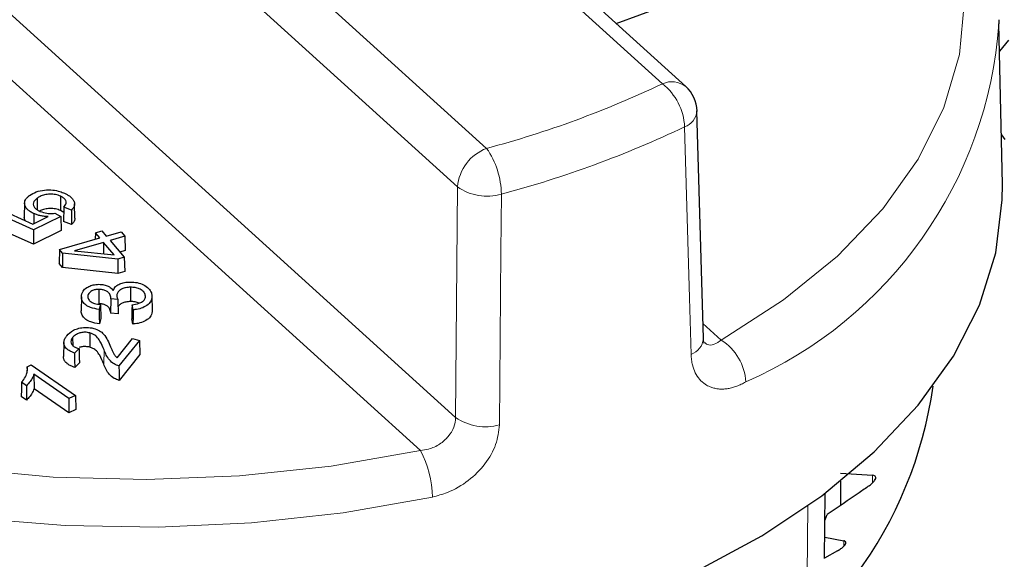
# Model space of a CAD drawing. Units: millimetres. Extents: x 316 to 1149, y 644 to 1336.
# Drawn here: x 1048 to 1057, y 689 to 694 of the extents above; entities that cross this region are included whole.
import ezdxf

# ---------------------------------------------------------------- set-up
doc = ezdxf.new("R2010")
doc.units = ezdxf.units.MM

msp = doc.modelspace()

# ---------------------------------------------------------------- linework, layer by layer
at = {"color": 8, "linetype": 'Continuous', "lineweight": 18}
for p, q in [((1054.0425, 693.0432), (1046.4583, 699.9194)), ((1044.9352, 699.3595), (1052.5194, 692.4833)), ((1052.2664, 692.1496), (1044.6821, 699.0258)), ((1044.6268, 697.0625), (1052.2507, 690.1503)), ((1051.9464, 689.8631), (1044.4251, 696.6824)), ((1054.3932, 690.9656), (1054.5526, 690.8211)), ((1049.2042, 690.7351), (1049.2017, 690.6123)), ((1055.8638, 689.6497), (1055.8638, 689.5823)), ((1055.2977, 688.785), (1055.3037, 689.3841)), ((1055.6139, 689.0817), (1055.6139, 689.034))]:
    msp.add_line(p, q, dxfattribs=at)
at = {"color": 7, "linetype": 'Continuous', "lineweight": 25}
for p, q in [((1054.244, 693.0205), (1046.6598, 699.8967)), ((1053.6412, 693.567), (1056.0507, 694.4527)), ((1056.9576, 693.598), (1056.9585, 693.5643)), ((1056.9883, 692.1721), (1056.9585, 693.5643)), ((1054.3969, 690.8341), (1054.3414, 692.8075)), ((1048.5157, 692.0097), (1048.5131, 691.8872)), ((1048.6242, 692.0502), (1048.6258, 691.9511)), ((1048.8279, 692.0686), (1048.8263, 691.9449)), ((1048.9518, 691.8792), (1048.9491, 692.0017)), ((1048.3841, 691.9182), (1048.5859, 691.8268)), ((1048.5958, 691.9174), (1048.5946, 691.831)), ((1048.7788, 691.9214), (1048.8287, 691.8926)), ((1048.8546, 691.9271), (1048.8263, 691.9449)), ((1048.9212, 691.9473), (1048.8559, 691.9724)), ((1048.592, 691.776), (1048.3437, 691.8884)), ((1048.5859, 691.8268), (1048.7198, 691.8911)), ((1048.8287, 691.8926), (1048.592, 691.776)), ((1048.8287, 691.8926), (1048.8325, 691.77)), ((1048.922, 691.8227), (1048.8525, 691.8494)), ((1048.592, 691.6516), (1048.34, 691.7657)), ((1048.592, 691.776), (1048.592, 691.6516)), ((1048.8325, 691.77), (1048.592, 691.6516)), ((1049.1286, 691.7513), (1049.127, 691.6947)), ((1049.1286, 691.7513), (1049.1844, 691.7672)), ((1049.1673, 691.7062), (1049.1286, 691.7513)), ((1049.1844, 691.7672), (1049.2231, 691.7221)), ((1049.2231, 691.7221), (1049.352, 691.7589)), ((1049.352, 691.7589), (1049.3848, 691.7206)), ((1048.8185, 691.6067), (1049.1673, 691.7062)), ((1049.2001, 691.6679), (1048.9479, 691.5959)), ((1049.2001, 691.6679), (1049.1992, 691.5694)), ((1049.2928, 691.5595), (1049.2001, 691.6679)), ((1049.3848, 691.7206), (1049.2559, 691.6838)), ((1049.2559, 691.6838), (1049.3796, 691.5392)), ((1049.3848, 691.7206), (1049.3883, 691.5974)), ((1048.8185, 691.6067), (1048.815, 691.4849)), ((1048.8452, 691.5754), (1048.8185, 691.6067)), ((1048.8452, 691.5754), (1048.8435, 691.4516)), ((1049.3222, 691.5229), (1048.8452, 691.5754)), ((1048.9479, 691.5959), (1049.2928, 691.5595)), ((1049.3883, 691.5974), (1049.3413, 691.584)), ((1049.3796, 691.5392), (1049.3222, 691.5229)), ((1049.3222, 691.5229), (1049.3226, 691.3988)), ((1049.3796, 691.5392), (1049.3831, 691.4161)), ((1048.8435, 691.4516), (1048.815, 691.4849)), ((1049.3226, 691.3988), (1048.8435, 691.4516)), ((1049.3831, 691.4161), (1049.3226, 691.3988)), ((1049.1588, 691.2603), (1049.1588, 691.1363)), ((1049.4327, 691.279), (1049.4327, 691.155)), ((1049.0078, 691.1964), (1049.0052, 691.0739)), ((1049.2636, 691.1777), (1049.2609, 691.0539)), ((1049.2636, 691.1777), (1049.2642, 691.1835)), ((1049.3227, 691.1733), (1049.2636, 691.1777)), ((1049.6196, 691.202), (1049.6222, 691.0796)), ((1049.1732, 691.1293), (1049.1618, 691.0867)), ((1049.4567, 691.0839), (1049.4465, 691.1269)), ((1049.1762, 691.0081), (1049.164, 690.9624)), ((1049.3262, 691.049), (1049.2609, 691.0539)), ((1049.4545, 690.9597), (1049.4436, 691.0055)), ((1048.9319, 690.8437), (1048.9333, 690.7739)), ((1049.0811, 690.8833), (1049.08, 690.7594)), ((1049.3167, 690.6661), (1049.4509, 690.8336)), ((1049.5108, 690.8176), (1049.3335, 690.5963)), ((1049.4509, 690.8336), (1049.5108, 690.8176)), ((1049.5108, 690.8176), (1049.5143, 690.6959)), ((1048.8558, 690.8002), (1048.8532, 690.6778)), ((1048.9874, 690.7469), (1048.9487, 690.7087)), ((1049.5143, 690.6959), (1049.3348, 690.4718)), ((1048.5372, 690.5899), (1048.536, 690.5379)), ((1048.5372, 690.5899), (1048.5738, 690.6073)), ((1048.5738, 690.6073), (1048.9553, 690.3409)), ((1048.9911, 690.6251), (1048.9496, 690.5841)), ((1048.898, 690.3136), (1048.5961, 690.5244)), ((1048.5961, 690.5244), (1048.5977, 690.3984)), ((1048.5322, 690.4257), (1048.4901, 690.455)), ((1048.8976, 690.189), (1048.5977, 690.3984)), ((1048.5325, 690.3006), (1048.487, 690.3323)), ((1048.898, 690.3136), (1048.8976, 690.189)), ((1048.9553, 690.3409), (1048.898, 690.3136)), ((1048.9553, 690.3409), (1048.9589, 690.2182)), ((1048.9589, 690.2182), (1048.8976, 690.189)), ((1055.5861, 689.6683), (1055.8638, 689.6497)), ((1055.5861, 689.5975), (1055.5861, 689.3868)), ((1055.448, 688.928), (1055.4537, 689.494)), ((1055.4498, 689.1116), (1055.6139, 689.0817)), ((1055.56, 688.9937), (1055.448, 688.931))]:
    msp.add_line(p, q, dxfattribs=at)
at = {"color": 8, "linetype": 'Continuous', "lineweight": 18, "flags": 128}
for points in [[(1054.5526, 690.8211), (1055.0919, 691.1688), (1055.5599, 691.5493), (1055.9508, 691.9578), (1056.2595, 692.3891), (1056.4821, 692.8377), (1056.6159, 693.298), (1056.6591, 693.764), (1056.6111, 694.2299), (1056.4726, 694.6897), (1056.2453, 695.1375), (1055.9322, 695.5678), (1055.5371, 695.9749), (1055.0652, 696.3538), (1054.5224, 696.6997), (1053.9156, 697.008), (1053.2525, 697.275), (1052.5416, 697.4972), (1051.7918, 697.6717), (1051.0128, 697.7965), (1050.2145, 697.8698), (1049.4069, 697.8908), (1048.888, 697.8765)], [(1052.0492, 689.4598), (1051.2758, 689.3238), (1050.4814, 689.2368), (1049.6753, 689.1999), (1048.8671, 689.2135), (1048.0661, 689.2775), (1047.2819, 689.3911), (1046.5235, 689.5529), (1045.7998, 689.7611), (1045.1193, 690.0132), (1044.4901, 690.3064), (1043.9194, 690.637), (1043.4139, 691.0014), (1042.9796, 691.3951), (1042.6216, 691.8136), (1042.344, 692.252), (1042.1502, 692.7052), (1042.0423, 693.1678), (1042.0186, 693.5216)], [(1054.2909, 690.6968), (1054.2769, 691.1876), (1054.2344, 692.6694)], [(1052.2507, 690.1503), (1052.2585, 691.1468), (1052.2664, 692.1496)], [(1052.6471, 692.0859), (1052.6429, 691.5883), (1052.6301, 690.0863)], [(1047.9648, 689.707), (1048.7632, 689.6337), (1049.5708, 689.6127), (1050.3773, 689.6443), (1051.1726, 689.7282), (1051.9464, 689.8631)]]:
    msp.add_lwpolyline(points, dxfattribs=at)
at = {"color": 7, "linetype": 'Continuous', "lineweight": 25, "flags": 128}
for points in [[(1057.0401, 693.4219), (1056.9636, 693.3257)], [(1056.9791, 692.6), (1057.0105, 692.5597)], [(1052.2661, 688.0968), (1052.2751, 688.0988), (1052.9994, 688.2926), (1053.684, 688.5297), (1054.3211, 688.8074), (1054.9034, 689.1227), (1055.4243, 689.4719), (1055.878, 689.8511), (1056.2593, 690.256), (1056.5639, 690.682), (1056.7884, 691.1243), (1056.9301, 691.5779), (1056.9875, 692.0375), (1056.9883, 692.1721)], [(1048.8559, 691.9724), (1048.8547, 691.9304), (1048.8536, 691.8899), (1048.8525, 691.8494)], [(1048.9212, 691.9473), (1048.9216, 691.885), (1048.922, 691.8227)], [(1049.3227, 691.1733), (1049.3241, 691.1255), (1049.3251, 691.0872), (1049.3262, 691.049)], [(1049.1618, 691.0867), (1049.1629, 691.0245), (1049.164, 690.9624)], [(1049.1732, 691.1293), (1049.1742, 691.0885), (1049.1752, 691.0483), (1049.1762, 691.0081)], [(1049.4465, 691.1269), (1049.4456, 691.0867), (1049.4446, 691.0461), (1049.4436, 691.0055)], [(1049.4567, 691.0839), (1049.4556, 691.0218), (1049.4545, 690.9597)], [(1048.9874, 690.7469), (1048.9886, 690.7067), (1048.9898, 690.6659), (1048.9911, 690.6251)], [(1048.9487, 690.7087), (1048.9492, 690.6464), (1048.9496, 690.5841)], [(1049.3335, 690.5963), (1049.3341, 690.5412), (1049.3348, 690.4718)], [(1048.4901, 690.455), (1048.4885, 690.3937), (1048.487, 690.3323)], [(1048.5322, 690.4257), (1048.5324, 690.3631), (1048.5325, 690.3006)], [(1055.4513, 689.262), (1055.4609, 689.2843), (1055.4707, 689.3074)]]:
    msp.add_lwpolyline(points, dxfattribs=at)
at = {"color": 8, "linetype": 'Continuous', "lineweight": 18}
for centre, radius, start, end in [((1053.2887, 693.8282), 3.6793, 293.64658, 355.8864), ((1050.2146, 701.1054), 8.9249, 284.96618, 295.39824), ((1054.1244, 692.8647), 0.1964, 52.48431, 114.65524), ((1053.7313, 692.6472), 0.5036, 2.52082, 51.83086), ((1054.1773, 692.8255), 0.1662, 290.11043, 353.49084), ((1050.2451, 701.0714), 9.301, 284.96618, 295.39824), ((1052.6582, 692.1153), 0.3933, 110.66042, 174.99772), ((1051.9283, 692.0741), 0.7189, 0.94117, 34.69266), ((1052.5233, 692.5159), 0.4474, 234.95112, 286.05898), ((1054.2378, 690.8483), 0.1605, 289.32718, 354.94226), ((1054.3024, 690.4318), 0.4627, 3.21957, 57.27369), ((1052.5076, 690.5163), 0.4471, 234.93336, 285.89618), ((1051.172, 689.451), 0.8773, 0.57515, 28.02326)]:
    msp.add_arc(centre, radius, start, end, dxfattribs=at)
at = {"color": 7, "linetype": 'Continuous', "lineweight": 25}
for centre, radius, start, end in [((1054.0425, 692.7982), 0.3, 1.60772, 47.8031), ((1052.815, 690.9241), 3.6082, 295.17024, 351.97776), ((1052.155, 697.6353), 11.1989, 282.21468, 317.77994)]:
    msp.add_arc(centre, radius, start, end, dxfattribs=at)
for points, knots in [([(1076.8727, 697.3477), (1076.8129, 697.0776), (1076.6933, 696.5369), (1076.4187, 695.7326), (1076.0754, 694.9363), (1075.658, 694.1515), (1075.1697, 693.3804), (1074.6114, 692.6247), (1073.9847, 691.8866), (1073.2911, 691.1676), (1072.5326, 690.4699), (1071.711, 689.7951), (1070.8285, 689.1452), (1069.8872, 688.522), (1068.8897, 687.9271), (1067.8387, 687.3624), (1066.737, 686.8295), (1065.5875, 686.33), (1064.3935, 685.8652), (1063.158, 685.4365), (1061.8847, 685.0453), (1060.5769, 684.6927), (1059.2383, 684.3796), (1057.8726, 684.1071), (1056.4836, 683.8759), (1055.0752, 683.6868), (1053.6511, 683.5401), (1052.2155, 683.4365), (1050.7723, 683.3762), (1049.3255, 683.3593), (1047.8791, 683.386), (1046.4372, 683.4561), (1045.0038, 683.5695), (1043.5828, 683.7258), (1042.1783, 683.9245), (1040.7941, 684.1652), (1039.434, 684.4469), (1038.1019, 684.7691), (1036.8015, 685.1306), (1035.5363, 685.5304), (1034.3099, 685.9674), (1033.1256, 686.4402), (1031.9868, 686.9474), (1030.8965, 687.4876), (1029.8577, 688.059), (1028.8732, 688.6601), (1027.9457, 689.289), (1027.0776, 689.9439), (1026.2712, 690.6228), (1025.5285, 691.3239), (1024.8515, 692.0451), (1024.2416, 692.7844), (1023.7004, 693.54), (1023.2292, 694.31), (1022.8286, 695.0925), (1022.5018, 695.8859), (1022.2464, 696.6739), (1022.1389, 697.1989), (1022.0866, 697.4547)], [0, 0, 0, 0, 0.018091, 0.036218, 0.054295, 0.072319, 0.090295, 0.108227, 0.126123, 0.143992, 0.161842, 0.179677, 0.197505, 0.215328, 0.23315, 0.250972, 0.268796, 0.286624, 0.304455, 0.32229, 0.340129, 0.357973, 0.37582, 0.393671, 0.411525, 0.429381, 0.44724, 0.4651, 0.482961, 0.500824, 0.518686, 0.536548, 0.554409, 0.572269, 0.590126, 0.607981, 0.625833, 0.643682, 0.661527, 0.679367, 0.697203, 0.715033, 0.732859, 0.75068, 0.768496, 0.786309, 0.804119, 0.821928, 0.839738, 0.857552, 0.875376, 0.893213, 0.911072, 0.928961, 0.946886, 0.964857, 0.98288, 1, 1, 1, 1]), ([(1048.5589, 692.0755), (1048.5768, 692.0865), (1048.6126, 692.1084), (1048.6858, 692.1237), (1048.7586, 692.1247), (1048.8177, 692.1122), (1048.8485, 692.0995), (1048.8614, 692.0943)], [0, 0, 0, 0, 0.227498, 0.456846, 0.665603, 0.861138, 1, 1, 1, 1]), ([(1048.8279, 692.0686), (1048.8138, 692.0738), (1048.7854, 692.0844), (1048.7353, 692.0874), (1048.6887, 692.0818), (1048.6512, 692.0682), (1048.6328, 692.056), (1048.6242, 692.0502)], [0, 0, 0, 0, 0.2168292, 0.4354908, 0.6350701, 0.8287166, 1, 1, 1, 1]), ([(1048.8614, 692.0943), (1048.8688, 692.0906), (1048.8814, 692.0844), (1048.8975, 692.0748), (1048.9081, 692.0674), (1048.9186, 692.0589), (1048.9271, 692.0505), (1048.9351, 692.0405), (1048.9398, 692.0331), (1048.9444, 692.0241), (1048.9477, 692.0149), (1048.9493, 692.0039), (1048.9491, 691.9959), (1048.9477, 691.987), (1048.9449, 691.9787), (1048.9391, 691.9681), (1048.9329, 691.9598), (1048.9264, 691.9525), (1048.9229, 691.9491), (1048.9212, 691.9473)], [0, 0, 0, 0, 0.102345, 0.171169, 0.240711, 0.275672, 0.35907, 0.415495, 0.472679, 0.501403, 0.584847, 0.641579, 0.699378, 0.728479, 0.802131, 0.852169, 0.928406, 0.964177, 1, 1, 1, 1]), ([(1048.5958, 691.9174), (1048.5931, 691.9187), (1048.5853, 691.9225), (1048.5728, 691.9293), (1048.5588, 691.9383), (1048.5485, 691.9466), (1048.5415, 691.9534), (1048.5355, 691.9599), (1048.5291, 691.9682), (1048.5231, 691.9786), (1048.5194, 691.9875), (1048.5155, 692.0011), (1048.5151, 692.0142), (1048.5194, 692.0305), (1048.5249, 692.0412), (1048.5326, 692.0513), (1048.5399, 692.0592), (1048.5487, 692.0673), (1048.5555, 692.0728), (1048.5589, 692.0755)], [0, 0, 0, 0, 0.033109, 0.099542, 0.16698, 0.235635, 0.270243, 0.3002, 0.360422, 0.421701, 0.484053, 0.515409, 0.653669, 0.700942, 0.792907, 0.839621, 0.886934, 0.943356, 1, 1, 1, 1]), ([(1048.6242, 692.0502), (1048.6135, 692.041), (1048.5954, 692.0254), (1048.589, 691.9988), (1048.5973, 691.9755), (1048.6175, 691.9538), (1048.6389, 691.9427), (1048.6498, 691.937)], [0, 0, 0, 0, 0.255027, 0.434069, 0.613061, 0.802898, 1, 1, 1, 1]), ([(1048.8559, 691.9724), (1048.8646, 691.984), (1048.8787, 692.0026), (1048.8741, 692.0304), (1048.8583, 692.0521), (1048.8384, 692.0629), (1048.8279, 692.0686)], [0, 0, 0, 0, 0.349999, 0.5597, 0.768528, 1, 1, 1, 1]), ([(1048.7198, 691.8911), (1048.7089, 691.8918), (1048.6873, 691.8932), (1048.6551, 691.898), (1048.624, 691.906), (1048.6053, 691.9136), (1048.5958, 691.9174)], [0, 0, 0, 0, 0.243883, 0.488229, 0.74073, 1, 1, 1, 1]), ([(1048.8263, 691.9449), (1048.8124, 691.9501), (1048.7847, 691.9604), (1048.7356, 691.9635), (1048.6903, 691.9578), (1048.6608, 691.948), (1048.6487, 691.9404), (1048.6465, 691.939)], [0, 0, 0, 0, 0.248104, 0.498309, 0.727403, 0.949392, 1, 1, 1, 1]), ([(1048.6498, 691.937), (1048.6688, 691.9303), (1048.7008, 691.9189), (1048.7477, 691.9173), (1048.7706, 691.9204), (1048.7788, 691.9214)], [0, 0, 0, 0, 0.48214, 0.816238, 1, 1, 1, 1]), ([(1048.5206, 691.8564), (1048.5192, 691.8596), (1048.5169, 691.8646), (1048.5138, 691.8749), (1048.5135, 691.882), (1048.5132, 691.8872)], [0, 0, 0, 0, 0.317964, 0.499395, 1, 1, 1, 1]), ([(1048.9516, 691.8792), (1048.9516, 691.8769), (1048.9517, 691.8729), (1048.9504, 691.8648), (1048.9477, 691.8562), (1048.9418, 691.8454), (1048.9353, 691.8367), (1048.9282, 691.8288), (1048.9241, 691.8247), (1048.922, 691.8227)], [0, 0, 0, 0, 0.117688, 0.1998659, 0.4085813, 0.5504095, 0.7665466, 0.8831597, 1, 1, 1, 1]), ([(1049.2841, 691.2511), (1049.2889, 691.2626), (1049.2972, 691.2827), (1049.3304, 691.3053), (1049.3702, 691.3195), (1049.4056, 691.3238), (1049.4262, 691.3244), (1049.4304, 691.3245)], [0, 0, 0, 0, 0.287345, 0.498034, 0.707648, 0.939534, 1, 1, 1, 1]), ([(1049.4304, 691.3245), (1049.4514, 691.3236), (1049.4934, 691.3218), (1049.5506, 691.3012), (1049.5931, 691.2699), (1049.6158, 691.2348), (1049.6185, 691.2116), (1049.6196, 691.202)], [0, 0, 0, 0, 0.196863, 0.39597, 0.618022, 0.843301, 1, 1, 1, 1]), ([(1049.0078, 691.1964), (1049.0101, 691.213), (1049.0141, 691.2417), (1049.0491, 691.2744), (1049.0881, 691.2948), (1049.1266, 691.3029), (1049.1508, 691.304), (1049.1593, 691.3044)], [0, 0, 0, 0, 0.319777, 0.55211, 0.727459, 0.903981, 1, 1, 1, 1]), ([(1049.1588, 691.2603), (1049.1478, 691.2597), (1049.1257, 691.2585), (1049.0981, 691.2486), (1049.0783, 691.2343), (1049.0652, 691.217), (1049.064, 691.204), (1049.0634, 691.1973)], [0, 0, 0, 0, 0.202493, 0.407065, 0.582253, 0.787215, 1, 1, 1, 1]), ([(1049.2642, 691.1835), (1049.2624, 691.1955), (1049.2594, 691.2151), (1049.2383, 691.2383), (1049.2134, 691.2526), (1049.1854, 691.2594), (1049.1666, 691.26), (1049.1588, 691.2603)], [0, 0, 0, 0, 0.327022, 0.533379, 0.70367, 0.875294, 1, 1, 1, 1]), ([(1049.1593, 691.3044), (1049.1742, 691.3037), (1049.204, 691.3023), (1049.2444, 691.2876), (1049.2692, 691.2688), (1049.2803, 691.2556), (1049.2841, 691.2511)], [0, 0, 0, 0, 0.267814, 0.537951, 0.840315, 1, 1, 1, 1]), ([(1049.4327, 691.279), (1049.4186, 691.2783), (1049.3926, 691.2769), (1049.3593, 691.2656), (1049.3348, 691.2495), (1049.3171, 691.2284), (1049.3155, 691.2122), (1049.3146, 691.2037)], [0, 0, 0, 0, 0.213991, 0.394161, 0.573733, 0.775575, 1, 1, 1, 1]), ([(1049.5633, 691.2011), (1049.5613, 691.2117), (1049.5574, 691.2324), (1049.5289, 691.2566), (1049.4937, 691.2727), (1049.4602, 691.2783), (1049.4397, 691.2788), (1049.4327, 691.279)], [0, 0, 0, 0, 0.261708, 0.511653, 0.70492, 0.899054, 1, 1, 1, 1]), ([(1049.1618, 691.0867), (1049.1357, 691.0909), (1049.0915, 691.098), (1049.0442, 691.1242), (1049.0166, 691.1542), (1049.009, 691.1794), (1049.008, 691.1939), (1049.0078, 691.1964)], [0, 0, 0, 0, 0.299284, 0.508452, 0.716981, 0.951393, 1, 1, 1, 1]), ([(1049.0634, 691.1973), (1049.0653, 691.1874), (1049.0686, 691.1706), (1049.0918, 691.1504), (1049.126, 691.1356), (1049.1555, 691.1317), (1049.1732, 691.1293)], [0, 0, 0, 0, 0.289166, 0.491252, 0.693953, 1, 1, 1, 1]), ([(1049.3146, 691.2037), (1049.3149, 691.2009), (1049.3155, 691.1953), (1049.3181, 691.1852), (1049.3209, 691.1779), (1049.3227, 691.1733)], [0, 0, 0, 0, 0.270834, 0.541622, 1, 1, 1, 1]), ([(1049.4327, 691.155), (1049.419, 691.1543), (1049.3936, 691.153), (1049.3613, 691.142), (1049.3374, 691.127), (1049.3289, 691.1146), (1049.3245, 691.1083)], [0, 0, 0, 0, 0.283183, 0.521853, 0.759776, 1, 1, 1, 1]), ([(1049.5072, 691.1405), (1049.5019, 691.1431), (1049.4864, 691.1506), (1049.4592, 691.1543), (1049.4395, 691.1548), (1049.4327, 691.155)], [0, 0, 0, 0, 0.258038, 0.747791, 1, 1, 1, 1]), ([(1049.4465, 691.1269), (1049.4674, 691.1305), (1049.5006, 691.1362), (1049.5382, 691.1535), (1049.5575, 691.1727), (1049.5629, 691.1894), (1049.5632, 691.1987), (1049.5633, 691.2011)], [0, 0, 0, 0, 0.340795, 0.542031, 0.744399, 0.933558, 1, 1, 1, 1]), ([(1049.6196, 691.202), (1049.6176, 691.186), (1049.6142, 691.1573), (1049.5784, 691.1204), (1049.5303, 691.0954), (1049.4855, 691.0866), (1049.4616, 691.0843), (1049.4567, 691.0839)], [0, 0, 0, 0, 0.286701, 0.516175, 0.746557, 0.94852, 1, 1, 1, 1]), ([(1049.164, 690.9624), (1049.1379, 690.9664), (1049.0933, 690.9733), (1049.0445, 690.999), (1049.0155, 691.029), (1049.0066, 691.0552), (1049.0054, 691.0706), (1049.0052, 691.0739)], [0, 0, 0, 0, 0.29197, 0.499345, 0.706181, 0.936862, 1, 1, 1, 1]), ([(1049.2616, 691.061), (1049.2598, 691.0728), (1049.2569, 691.0921), (1049.2363, 691.1148), (1049.2121, 691.1288), (1049.1848, 691.1355), (1049.1665, 691.136), (1049.1588, 691.1363)], [0, 0, 0, 0, 0.329314, 0.535127, 0.704614, 0.875462, 1, 1, 1, 1]), ([(1049.6222, 691.0796), (1049.6203, 691.0636), (1049.6169, 691.0346), (1049.581, 690.9974), (1049.5324, 690.9718), (1049.486, 690.9625), (1049.4605, 690.9602), (1049.4545, 690.9597)], [0, 0, 0, 0, 0.280377, 0.507895, 0.736271, 0.937539, 1, 1, 1, 1]), ([(1048.8822, 690.8588), (1048.8986, 690.8761), (1048.9241, 690.9029), (1048.9853, 690.925), (1049.0413, 690.9326), (1049.0859, 690.9292), (1049.1095, 690.9238), (1049.1146, 690.9226)], [0, 0, 0, 0, 0.35012, 0.542994, 0.735452, 0.942103, 1, 1, 1, 1]), ([(1049.1146, 690.9226), (1049.1322, 690.9164), (1049.1673, 690.904), (1049.2081, 690.8672), (1049.2362, 690.8193), (1049.2528, 690.7817), (1049.2612, 690.7628)], [0, 0, 0, 0, 0.188531, 0.377144, 0.685953, 1, 1, 1, 1]), ([(1048.9487, 690.7087), (1048.9405, 690.7118), (1048.9267, 690.717), (1048.9088, 690.7257), (1048.897, 690.7326), (1048.8878, 690.7391), (1048.8782, 690.747), (1048.8698, 690.7562), (1048.862, 690.7682), (1048.858, 690.7783), (1048.856, 690.7886), (1048.8556, 690.7955), (1048.8559, 690.8033), (1048.8573, 690.8121), (1048.8604, 690.8226), (1048.8643, 690.8312), (1048.8691, 690.8399), (1048.8746, 690.8485), (1048.8796, 690.8554), (1048.8822, 690.8588)], [0, 0, 0, 0, 0.098799, 0.16554, 0.233357, 0.267556, 0.311525, 0.400946, 0.446508, 0.534973, 0.579831, 0.625238, 0.655421, 0.716062, 0.777561, 0.839908, 0.871196, 0.935518, 1, 1, 1, 1]), ([(1048.9319, 690.8437), (1048.926, 690.8347), (1048.9153, 690.8183), (1048.9173, 690.7927), (1048.932, 690.7716), (1048.9577, 690.7563), (1048.9777, 690.75), (1048.9874, 690.7469)], [0, 0, 0, 0, 0.251641, 0.453217, 0.655842, 0.834045, 1, 1, 1, 1]), ([(1049.0811, 690.8833), (1049.0671, 690.886), (1049.0411, 690.891), (1049.0029, 690.8858), (1048.9692, 690.8744), (1048.9462, 690.8593), (1048.9354, 690.8475), (1048.9319, 690.8437)], [0, 0, 0, 0, 0.238178, 0.442216, 0.620203, 0.877458, 1, 1, 1, 1]), ([(1049.2042, 690.7351), (1049.1938, 690.7612), (1049.178, 690.8009), (1049.1456, 690.8475), (1049.114, 690.8718), (1049.0905, 690.88), (1049.0811, 690.8833)], [0, 0, 0, 0, 0.473788, 0.720904, 0.887783, 1, 1, 1, 1]), ([(1054.4008, 690.7982), (1054.4021, 690.7968), (1054.4065, 690.7922), (1054.3966, 690.8058), (1054.3985, 690.8316), (1054.3988, 690.8349)], [0, 0, 0, 0, 0.269704, 0.906199, 1, 1, 1, 1]), ([(1049.08, 690.7594), (1049.0687, 690.7617), (1049.0479, 690.766), (1049.0151, 690.7641), (1048.9971, 690.7589), (1048.9881, 690.7563)], [0, 0, 0, 0, 0.371048, 0.686504, 1, 1, 1, 1]), ([(1049.2017, 690.6123), (1049.1914, 690.6382), (1049.1756, 690.6776), (1049.1437, 690.7238), (1049.1127, 690.748), (1049.0894, 690.7561), (1049.08, 690.7594)], [0, 0, 0, 0, 0.474124, 0.721226, 0.886939, 1, 1, 1, 1]), ([(1049.3335, 690.5963), (1049.3188, 690.6018), (1049.2835, 690.6151), (1049.2484, 690.6498), (1049.2222, 690.6911), (1049.2103, 690.7204), (1049.2042, 690.7351)], [0, 0, 0, 0, 0.185471, 0.444446, 0.719968, 1, 1, 1, 1]), ([(1049.2612, 690.7628), (1049.2646, 690.7546), (1049.2713, 690.7382), (1049.282, 690.7136), (1049.2949, 690.6889), (1049.3094, 690.6737), (1049.3167, 690.6661)], [0, 0, 0, 0, 0.246557, 0.4931197, 0.7441288, 1, 1, 1, 1]), ([(1048.9496, 690.5841), (1048.9414, 690.5872), (1048.9275, 690.5923), (1048.9094, 690.6008), (1048.8974, 690.6076), (1048.8879, 690.614), (1048.8779, 690.6219), (1048.8691, 690.6311), (1048.8606, 690.6432), (1048.8561, 690.6534), (1048.8537, 690.6638), (1048.8531, 690.6708), (1048.853, 690.6755), (1048.8532, 690.6775), (1048.8533, 690.6778)], [0, 0, 0, 0, 0.1484102, 0.2485348, 0.3501154, 0.4013011, 0.4684138, 0.6049026, 0.674439, 0.809483, 0.8779891, 0.9473628, 0.9925007, 1, 1, 1, 1]), ([(1048.4901, 690.455), (1048.5021, 690.4709), (1048.5239, 690.4999), (1048.5426, 690.5457), (1048.5391, 690.5749), (1048.5372, 690.5899)], [0, 0, 0, 0, 0.3734264, 0.6794475, 1, 1, 1, 1]), ([(1049.3348, 690.4718), (1049.3199, 690.4771), (1049.2846, 690.4897), (1049.2479, 690.5241), (1049.2205, 690.5662), (1049.208, 690.5969), (1049.2017, 690.6123)], [0, 0, 0, 0, 0.182034, 0.429815, 0.712188, 1, 1, 1, 1]), ([(1048.5961, 690.5244), (1048.5932, 690.5158), (1048.5859, 690.4944), (1048.5645, 690.4611), (1048.543, 690.4375), (1048.5322, 690.4257)], [0, 0, 0, 0, 0.245752, 0.619933, 1, 1, 1, 1]), ([(1048.5977, 690.3984), (1048.5923, 690.3849), (1048.5826, 690.3611), (1048.5591, 690.3286), (1048.5414, 690.3099), (1048.5325, 690.3006)], [0, 0, 0, 0, 0.394148, 0.695754, 1, 1, 1, 1]), ([(1055.8344, 689.5578), (1055.8437, 689.5648), (1055.8624, 689.5789), (1055.8823, 689.6017), (1055.8919, 689.6216), (1055.8913, 689.6365), (1055.8823, 689.6467), (1055.8702, 689.6487), (1055.8638, 689.6497)], [0, 0, 0, 0, 0.1797377, 0.3613549, 0.5254034, 0.6766225, 0.8292843, 1, 1, 1, 1]), ([(1055.8344, 689.5578), (1055.8054, 689.5377), (1055.6844, 689.4538), (1055.563, 689.3706), (1055.4707, 689.3074)], [0, 0, 0, 0, 0.239757, 1, 1, 1, 1]), ([(1055.56, 688.9937), (1055.57, 688.9998), (1055.5903, 689.0121), (1055.6143, 689.0329), (1055.6287, 689.0517), (1055.6329, 689.0664), (1055.6286, 689.0773), (1055.619, 689.0802), (1055.6139, 689.0817)], [0, 0, 0, 0, 0.179726, 0.361345, 0.525394, 0.676614, 0.829275, 1, 1, 1, 1])]:
    msp.add_open_spline(points, degree=3, knots=knots, dxfattribs=at)
at = {"color": 8, "linetype": 'Continuous', "lineweight": 18}
for points, knots in [([(1054.5526, 690.8211), (1054.5319, 690.8067), (1054.4911, 690.7783), (1054.4373, 690.7741), (1054.4136, 690.794), (1054.4054, 690.8008)], [0, 0, 0, 0, 0.400649, 0.792115, 1, 1, 1, 1]), ([(1054.2909, 690.6968), (1054.2918, 690.6809), (1054.2937, 690.6489), (1054.3043, 690.5944), (1054.3257, 690.5354), (1054.363, 690.4789), (1054.4078, 690.439), (1054.446, 690.4187), (1054.4718, 690.4092), (1054.4931, 690.4029), (1054.5209, 690.3976), (1054.5561, 690.3954), (1054.5867, 690.3971), (1054.6116, 690.4005), (1054.6364, 690.4053), (1054.6679, 690.4138), (1054.7062, 690.4281), (1054.7386, 690.4433), (1054.7579, 690.4542), (1054.7644, 690.4578)], [0, 0, 0, 0, 0.061691, 0.123884, 0.228242, 0.335028, 0.442129, 0.524085, 0.551727, 0.579128, 0.634161, 0.689988, 0.746616, 0.775062, 0.8027, 0.858191, 0.914418, 0.97139, 1, 1, 1, 1]), ([(1052.2507, 690.1503), (1052.2476, 690.1218), (1052.2412, 690.0646), (1052.1905, 689.9816), (1052.1143, 689.9146), (1052.028, 689.8749), (1051.97, 689.8665), (1051.9464, 689.8631)], [0, 0, 0, 0, 0.208837, 0.418657, 0.631405, 0.850176, 1, 1, 1, 1]), ([(1052.0492, 689.4598), (1052.0932, 689.4716), (1052.2024, 689.5009), (1052.365, 689.5964), (1052.5107, 689.7421), (1052.6098, 689.9144), (1052.6233, 690.0292), (1052.6301, 690.0863)], [0, 0, 0, 0, 0.147274, 0.365413, 0.579561, 0.790731, 1, 1, 1, 1])]:
    msp.add_open_spline(points, degree=3, knots=knots, dxfattribs=at)

doc.saveas('drawing.dxf')
